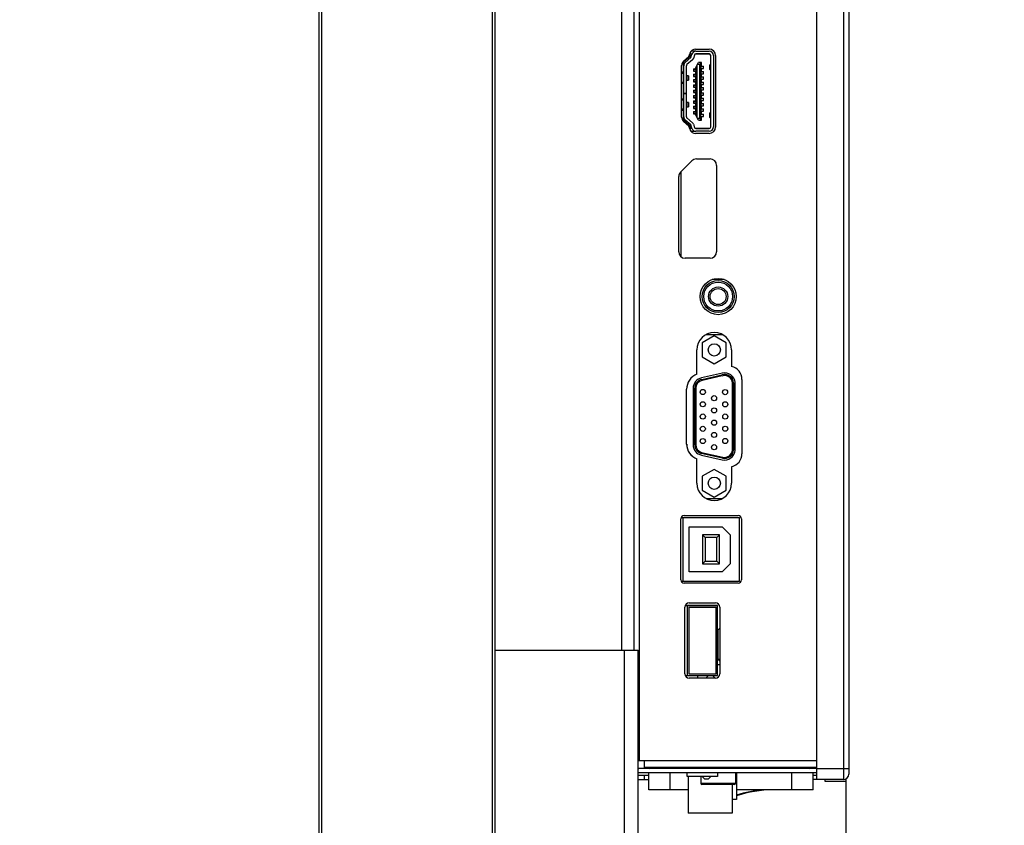
# Model space of a CAD drawing. Units: millimetres. Extents: x 0 to 35215, y 0 to 11678.
# Drawn here: x 32040 to 32224, y 9001 to 9152 of the extents above; entities that cross this region are included whole.
import ezdxf

# ---------------------------------------------------------------- set-up
doc = ezdxf.new("R2010")
doc.units = ezdxf.units.MM
doc.header["$MEASUREMENT"] = 0
doc.header["$PDSIZE"] = -1
doc.layers.get('0').update_dxf_attribs({"linetype": 'CONTINUOUS'})
doc.layers.get('Defpoints').update_dxf_attribs({"linetype": 'CONTINUOUS'})
for name, color, linetype in [('02___PRT_ALL_AXES', 7, 'CONTINUOUS'), ('03__ASM_ALL_CURVES', 7, 'CONTINUOUS'), ('TRAIT', 7, 'CONTINUOUS'), ('标注', 7, 'CONTINUOUS')]:
    doc.layers.add(name, color=color, linetype=linetype)
doc.dimstyles.new('55寸$3', dxfattribs={"dimtxt": 30, "dimasz": 25, "dimexe": 5, "dimexo": 2.5, "dimgap": 2, "dimtad": 1, "dimtih": 1, "dimtoh": 1, "dimdec": 0, "dimzin": 0, "dimdsep": 46, "dimtxsty": 'Standard', "dimcen": 8, "dimclrd": 256, "dimclre": 256, "dimclrt": 256, "dimadec": 0, "dimazin": 0, "dimtfac": 1, "dimtdec": 4, "dimtofl": 0, "dimtmove": 0, "dimatfit": 3, "dimfxl": 0, "dimtolj": 1, "dimtzin": 0, "dimlwd": -1, "dimlwe": -1, "dimarcsym": 0})

# ---------------------------------------------------------------- blocks, each defined once
blk = doc.blocks.new('*D26')
at = {"layer": 'Defpoints', "color": 0, "true_color": 0x000000}
for p in [(33892.24, 9565.27), (33899.06, 9562.39)]:
    blk.add_point(p, dxfattribs=at)
at = {"layer": '标注', "color": 0, "true_color": 0x000000}
for p, q in [((33869.21, 9574.97), (33846.17, 9584.68)), ((33892.24, 9565.27), (33899.06, 9562.39)), ((33972.79, 9531.32), (33922.1, 9552.68)), ((34187.63, 9531.32), (33972.79, 9531.32))]:
    blk.add_line(p, q, dxfattribs=at)
for points in [[(33870.82, 9578.81), (33867.59, 9571.13), (33892.24, 9565.27)], [(33923.72, 9556.52), (33920.48, 9548.84), (33899.06, 9562.39)]]:
    blk.add_solid(points, dxfattribs=at)
at = {"layer": '标注', "color": 0, "true_color": 0x000000, "insert": (34081.21, 9548.32), "char_height": 30, "attachment_point": 5}
blk.add_mtext('4-M8×25mm', dxfattribs=at)

msp = doc.modelspace()

# ---------------------------------------------------------------- linework, layer by layer
at = {"color": 0, "linetype": 'Continuous', "true_color": 0x000000}
for p, q in [((32095.82, 9936.77), (32095.82, 8983.09)), ((32096.32, 9936.63), (32096.32, 8983.23)), ((32128.32, 9936.53), (32128.32, 8985.83)), ((32128.82, 9936.03), (32128.82, 8986.33)), ((32152.64, 9034.09), (32152.64, 9685.29)), ((32154.92, 9685.29), (32154.92, 9034.09)), ((32189.22, 9009.83), (32189.22, 9185.21)), ((32194.22, 9185.21), (32194.22, 9009.83)), ((32195.22, 9185.21), (32195.22, 9010.83)), ((32165.46, 9145.4), (32164.31, 9144.39)), ((32164.54, 9144.28), (32165.58, 9145.19)), ((32165.39, 9145.89), (32165.81, 9145.89)), ((32165.59, 9145.89), (32165.54, 9145.55)), ((32165.59, 9145.89), (32165.81, 9145.89)), ((32165.59, 9145.21), (32165.78, 9145.83)), ((32166.47, 9146.39), (32165.64, 9146.39)), ((32166.26, 9145.68), (32166.07, 9145.06)), ((32166.51, 9145.89), (32169.06, 9145.89)), ((32166.54, 9146.39), (32169.02, 9146.39)), ((32169.02, 9145.89), (32166.54, 9145.89)), ((32169.32, 9132.19), (32169.32, 9145.59)), ((32169.82, 9145.59), (32169.82, 9132.19)), ((32164.22, 9133.58), (32164.22, 9144.2)), ((32164.27, 9134.1), (32164.27, 9143.68)), ((32164.77, 9134.1), (32164.77, 9143.68)), ((32165.91, 9144.81), (32164.87, 9143.91)), ((32166.08, 9143.12), (32166.78, 9143.12)), ((32166.08, 9143.12), (32166.08, 9142.67)), ((32166.08, 9143.04), (32166.58, 9143.04)), ((32166.44, 9143.22), (32167.02, 9144.29)), ((32166.44, 9143.22), (32166.44, 9143.12)), ((32166.58, 9142.67), (32166.58, 9143.12)), ((32166.64, 9143.59), (32166.64, 9143.12)), ((32166.67, 9142.67), (32166.67, 9143.12)), ((32166.74, 9143.12), (32166.74, 9142.67)), ((32166.75, 9142.67), (32166.75, 9143.12)), ((32166.78, 9133.93), (32166.78, 9143.85)), ((32166.83, 9143.94), (32167.28, 9143.94)), ((32167.62, 9144.29), (32167.02, 9144.29)), ((32167.28, 9143.94), (32167.42, 9143.99)), ((32167.28, 9133.84), (32167.28, 9143.94)), ((32167.28, 9143.62), (32167.98, 9143.62)), ((32167.28, 9143.17), (32167.98, 9143.17)), ((32167.31, 9143.62), (32167.31, 9143.17)), ((32167.33, 9143.17), (32167.33, 9143.62)), ((32167.39, 9143.62), (32167.39, 9143.17)), ((32167.42, 9143.62), (32167.42, 9144.29)), ((32167.42, 9142.62), (32167.42, 9143.17)), ((32167.48, 9143.62), (32167.48, 9143.17)), ((32167.62, 9143.62), (32167.62, 9144.29)), ((32167.62, 9142.62), (32167.62, 9143.17)), ((32167.98, 9143.17), (32167.98, 9143.62)), ((32169.07, 9143.76), (32169.07, 9143.02)), ((32169.31, 9143.97), (32169.14, 9143.79)), ((32169.17, 9143.74), (32169.32, 9143.72)), ((32169.17, 9143.74), (32169.17, 9143.04)), ((32169.32, 9143.06), (32169.17, 9143.04)), ((32169.31, 9143.97), (32169.32, 9143.97)), ((32164.22, 9142.47), (32163.86, 9142.47)), ((32164.22, 9142.22), (32163.86, 9142.22)), ((32165.17, 9141.79), (32164.77, 9141.79)), ((32165.1, 9140.99), (32165.1, 9141.79)), ((32165.17, 9141.79), (32165.17, 9140.99)), ((32166.08, 9142.74), (32166.58, 9142.74)), ((32166.08, 9142.67), (32166.78, 9142.67)), ((32166.08, 9142.12), (32166.78, 9142.12)), ((32166.08, 9142.12), (32166.08, 9141.67)), ((32166.08, 9142.04), (32166.58, 9142.04)), ((32166.08, 9141.74), (32166.58, 9141.74)), ((32166.08, 9141.67), (32166.78, 9141.67)), ((32166.44, 9142.67), (32166.44, 9142.12)), ((32166.44, 9141.67), (32166.44, 9141.12)), ((32166.58, 9141.67), (32166.58, 9142.12)), ((32166.64, 9142.67), (32166.64, 9142.12)), ((32166.64, 9141.67), (32166.64, 9141.12)), ((32166.67, 9141.67), (32166.67, 9142.12)), ((32166.74, 9142.12), (32166.74, 9141.67)), ((32166.75, 9141.67), (32166.75, 9142.12)), ((32167.28, 9142.62), (32167.98, 9142.62)), ((32167.28, 9142.17), (32167.98, 9142.17)), ((32167.28, 9141.62), (32167.98, 9141.62)), ((32167.28, 9141.17), (32167.98, 9141.17)), ((32167.31, 9142.62), (32167.31, 9142.17)), ((32167.31, 9141.62), (32167.31, 9141.17)), ((32167.33, 9142.17), (32167.33, 9142.62)), ((32167.33, 9141.17), (32167.33, 9141.62)), ((32167.39, 9142.62), (32167.39, 9142.17)), ((32167.39, 9141.62), (32167.39, 9141.17)), ((32167.42, 9141.62), (32167.42, 9142.17)), ((32167.42, 9140.62), (32167.42, 9141.17)), ((32167.48, 9142.62), (32167.48, 9142.17)), ((32167.48, 9141.62), (32167.48, 9141.17)), ((32167.62, 9141.62), (32167.62, 9142.17)), ((32167.62, 9140.62), (32167.62, 9141.17)), ((32167.98, 9142.17), (32167.98, 9142.62)), ((32167.98, 9141.17), (32167.98, 9141.62)), ((32169.14, 9143), (32169.31, 9142.82)), ((32169.32, 9142.82), (32169.31, 9142.82)), ((32163.86, 9140.57), (32164.22, 9140.57)), ((32164.22, 9140.32), (32163.86, 9140.32)), ((32164.77, 9140.99), (32165.17, 9140.99)), ((32166.08, 9141.12), (32166.78, 9141.12)), ((32166.08, 9141.12), (32166.08, 9140.67)), ((32166.08, 9141.04), (32166.58, 9141.04)), ((32166.08, 9140.74), (32166.58, 9140.74)), ((32166.08, 9140.67), (32166.78, 9140.67)), ((32166.08, 9140.12), (32166.78, 9140.12)), ((32166.08, 9140.12), (32166.08, 9139.67)), ((32166.08, 9140.04), (32166.58, 9140.04)), ((32166.08, 9139.74), (32166.58, 9139.74)), ((32166.08, 9139.67), (32166.78, 9139.67)), ((32166.44, 9140.67), (32166.44, 9140.12)), ((32166.44, 9139.67), (32166.44, 9139.12)), ((32166.58, 9140.67), (32166.58, 9141.12)), ((32166.58, 9139.67), (32166.58, 9140.12)), ((32166.64, 9140.67), (32166.64, 9140.12)), ((32166.64, 9139.67), (32166.64, 9139.12)), ((32166.67, 9140.67), (32166.67, 9141.12)), ((32166.67, 9139.67), (32166.67, 9140.12)), ((32166.74, 9141.12), (32166.74, 9140.67)), ((32166.74, 9140.12), (32166.74, 9139.67)), ((32166.75, 9140.67), (32166.75, 9141.12)), ((32166.75, 9139.67), (32166.75, 9140.12)), ((32167.28, 9140.62), (32167.98, 9140.62)), ((32167.28, 9140.17), (32167.98, 9140.17)), ((32167.28, 9139.62), (32167.98, 9139.62)), ((32167.31, 9140.62), (32167.31, 9140.17)), ((32167.31, 9139.62), (32167.31, 9139.17)), ((32167.33, 9140.17), (32167.33, 9140.62)), ((32167.33, 9139.17), (32167.33, 9139.62)), ((32167.39, 9140.62), (32167.39, 9140.17)), ((32167.39, 9139.62), (32167.39, 9139.17)), ((32167.42, 9139.62), (32167.42, 9140.17)), ((32167.48, 9140.62), (32167.48, 9140.17)), ((32167.48, 9139.62), (32167.48, 9139.17)), ((32167.62, 9139.62), (32167.62, 9140.17)), ((32167.98, 9140.17), (32167.98, 9140.62)), ((32167.98, 9139.17), (32167.98, 9139.62)), ((32164.77, 9138.45), (32164.27, 9138.45)), ((32164.27, 9138.44), (32164.77, 9138.44)), ((32166.08, 9139.12), (32166.78, 9139.12)), ((32166.08, 9139.12), (32166.08, 9138.67)), ((32166.08, 9139.04), (32166.58, 9139.04)), ((32166.08, 9138.74), (32166.58, 9138.74)), ((32166.08, 9138.67), (32166.78, 9138.67)), ((32166.08, 9138.12), (32166.78, 9138.12)), ((32166.08, 9138.12), (32166.08, 9137.67)), ((32166.08, 9138.04), (32166.58, 9138.04)), ((32166.08, 9137.74), (32166.58, 9137.74)), ((32166.08, 9137.67), (32166.78, 9137.67)), ((32166.44, 9138.67), (32166.44, 9138.12)), ((32166.44, 9137.67), (32166.44, 9137.12)), ((32166.58, 9138.67), (32166.58, 9139.12)), ((32166.58, 9137.67), (32166.58, 9138.12)), ((32166.64, 9138.67), (32166.64, 9138.12)), ((32166.64, 9137.67), (32166.64, 9137.12)), ((32166.67, 9138.67), (32166.67, 9139.12)), ((32166.67, 9137.67), (32166.67, 9138.12)), ((32166.74, 9139.12), (32166.74, 9138.67)), ((32166.74, 9138.12), (32166.74, 9137.67)), ((32166.75, 9138.67), (32166.75, 9139.12)), ((32166.75, 9137.67), (32166.75, 9138.12)), ((32167.28, 9139.17), (32167.98, 9139.17)), ((32167.28, 9138.62), (32167.98, 9138.62)), ((32167.28, 9138.17), (32167.98, 9138.17)), ((32167.28, 9137.62), (32167.98, 9137.62)), ((32167.31, 9138.62), (32167.31, 9138.17)), ((32167.31, 9137.62), (32167.31, 9137.17)), ((32167.33, 9138.17), (32167.33, 9138.62)), ((32167.33, 9137.17), (32167.33, 9137.62)), ((32167.39, 9138.62), (32167.39, 9138.17)), ((32167.39, 9137.62), (32167.39, 9137.17)), ((32167.42, 9138.62), (32167.42, 9139.17)), ((32167.42, 9137.62), (32167.42, 9138.17)), ((32167.48, 9138.62), (32167.48, 9138.17)), ((32167.48, 9137.62), (32167.48, 9137.17)), ((32167.62, 9138.62), (32167.62, 9139.17)), ((32167.62, 9137.62), (32167.62, 9138.17)), ((32167.98, 9138.17), (32167.98, 9138.62)), ((32167.98, 9137.17), (32167.98, 9137.62)), ((32163.86, 9137.47), (32164.22, 9137.47)), ((32164.22, 9137.22), (32163.86, 9137.22)), ((32165.17, 9136.79), (32164.77, 9136.79)), ((32164.77, 9135.99), (32165.17, 9135.99)), ((32165.1, 9135.99), (32165.1, 9136.79)), ((32165.17, 9136.79), (32165.17, 9135.99)), ((32166.08, 9137.12), (32166.78, 9137.12)), ((32166.08, 9137.12), (32166.08, 9136.67)), ((32166.08, 9137.04), (32166.58, 9137.04)), ((32166.08, 9136.74), (32166.58, 9136.74)), ((32166.08, 9136.67), (32166.78, 9136.67)), ((32166.08, 9136.12), (32166.78, 9136.12)), ((32166.08, 9136.12), (32166.08, 9135.67)), ((32166.08, 9136.04), (32166.58, 9136.04)), ((32166.08, 9135.74), (32166.58, 9135.74)), ((32166.08, 9135.67), (32166.78, 9135.67)), ((32166.44, 9136.67), (32166.44, 9136.12)), ((32166.44, 9135.67), (32166.44, 9135.12)), ((32166.58, 9136.67), (32166.58, 9137.12)), ((32166.58, 9135.67), (32166.58, 9136.12)), ((32166.64, 9136.67), (32166.64, 9136.12)), ((32166.64, 9135.67), (32166.64, 9135.12)), ((32166.67, 9136.67), (32166.67, 9137.12)), ((32166.67, 9135.67), (32166.67, 9136.12)), ((32166.74, 9137.12), (32166.74, 9136.67)), ((32166.74, 9136.12), (32166.74, 9135.67)), ((32166.75, 9136.67), (32166.75, 9137.12)), ((32166.75, 9135.67), (32166.75, 9136.12)), ((32167.28, 9137.17), (32167.98, 9137.17)), ((32167.28, 9136.62), (32167.98, 9136.62)), ((32167.28, 9136.17), (32167.98, 9136.17)), ((32167.31, 9136.62), (32167.31, 9136.17)), ((32167.33, 9136.17), (32167.33, 9136.62)), ((32167.39, 9136.62), (32167.39, 9136.17)), ((32167.42, 9136.62), (32167.42, 9137.17)), ((32167.42, 9135.62), (32167.42, 9136.17)), ((32167.48, 9136.62), (32167.48, 9136.17)), ((32167.62, 9136.62), (32167.62, 9137.17)), ((32167.62, 9135.62), (32167.62, 9136.17)), ((32167.98, 9136.17), (32167.98, 9136.62)), ((32163.86, 9135.57), (32164.22, 9135.57)), ((32163.86, 9135.32), (32164.22, 9135.32)), ((32164.87, 9133.88), (32165.91, 9132.97)), ((32166.08, 9135.12), (32166.78, 9135.12)), ((32166.08, 9135.12), (32166.08, 9134.67)), ((32166.08, 9135.04), (32166.58, 9135.04)), ((32166.08, 9134.74), (32166.58, 9134.74)), ((32166.08, 9134.67), (32166.78, 9134.67)), ((32166.44, 9134.67), (32166.44, 9134.56)), ((32167.02, 9133.49), (32166.44, 9134.56)), ((32166.58, 9134.67), (32166.58, 9135.12)), ((32166.64, 9134.67), (32166.64, 9134.19)), ((32166.67, 9134.67), (32166.67, 9135.12)), ((32166.74, 9135.12), (32166.74, 9134.67)), ((32166.75, 9134.67), (32166.75, 9135.12)), ((32166.83, 9133.84), (32167.28, 9133.84)), ((32167.28, 9135.62), (32167.98, 9135.62)), ((32167.28, 9135.17), (32167.98, 9135.17)), ((32167.28, 9134.62), (32167.98, 9134.62)), ((32167.28, 9134.17), (32167.98, 9134.17)), ((32167.42, 9133.79), (32167.28, 9133.84)), ((32167.31, 9135.62), (32167.31, 9135.17)), ((32167.31, 9134.62), (32167.31, 9134.17)), ((32167.33, 9135.17), (32167.33, 9135.62)), ((32167.33, 9134.17), (32167.33, 9134.62)), ((32167.39, 9135.62), (32167.39, 9135.17)), ((32167.39, 9134.62), (32167.39, 9134.17)), ((32167.42, 9134.62), (32167.42, 9135.17)), ((32167.42, 9133.49), (32167.42, 9134.17)), ((32167.48, 9135.62), (32167.48, 9135.17)), ((32167.48, 9134.17), (32167.48, 9134.62)), ((32167.62, 9134.62), (32167.62, 9135.17)), ((32167.62, 9133.49), (32167.62, 9134.17)), ((32167.98, 9135.17), (32167.98, 9135.62)), ((32167.98, 9134.17), (32167.98, 9134.62)), ((32169.07, 9134.76), (32169.07, 9134.02)), ((32169.31, 9134.97), (32169.14, 9134.79)), ((32169.14, 9134), (32169.31, 9133.82)), ((32169.17, 9134.74), (32169.32, 9134.72)), ((32169.17, 9134.74), (32169.17, 9134.04)), ((32169.32, 9134.06), (32169.17, 9134.04)), ((32169.31, 9134.97), (32169.32, 9134.97)), ((32169.32, 9133.82), (32169.31, 9133.82)), ((32164.31, 9133.39), (32165.46, 9132.38)), ((32165.58, 9132.59), (32164.54, 9133.5)), ((32165.54, 9132.23), (32165.59, 9131.89)), ((32165.78, 9131.96), (32165.59, 9132.57)), ((32166.07, 9132.72), (32166.26, 9132.1)), ((32167.02, 9133.49), (32167.62, 9133.49)), ((32165.81, 9131.89), (32165.39, 9131.89)), ((32165.81, 9131.9), (32165.59, 9131.9)), ((32165.63, 9131.39), (32166.47, 9131.39)), ((32169.06, 9131.9), (32166.51, 9131.9)), ((32166.54, 9131.89), (32169.02, 9131.89)), ((32169.02, 9131.39), (32166.54, 9131.39)), ((32163.72, 9123.78), (32163.72, 9107.9)), ((32171.85, 9103.59), (32169.59, 9103.59)), ((32168.53, 9093.29), (32171.46, 9093.29)), ((32170, 9093), (32167.75, 9091.7)), ((32167.75, 9091.7), (32167.75, 9089.09)), ((32172.24, 9091.7), (32170, 9093)), ((32172.24, 9089.09), (32172.24, 9091.7)), ((32167.75, 9089.09), (32170, 9087.8)), ((32170, 9087.8), (32172.24, 9089.09)), ((32171.52, 9086.03), (32167.58, 9085.14)), ((32167.65, 9084.85), (32171.4, 9085.69)), ((32171.46, 9085.5), (32167.69, 9084.65)), ((32173.42, 9071.61), (32173.42, 9084.23)), ((32173.62, 9084.24), (32173.62, 9071.6)), ((32173.92, 9071.59), (32173.92, 9084.28)), ((32166.02, 9083.19), (32166.02, 9072.59)), ((32166.32, 9072.59), (32166.32, 9083.19)), ((32166.52, 9083.19), (32166.52, 9072.59)), ((32167.57, 9071.16), (32171.57, 9070.27)), ((32171.52, 9070.08), (32167.52, 9070.97)), ((32167.57, 9070.65), (32171.46, 9069.78)), ((32170, 9067.98), (32167.75, 9066.69)), ((32172.24, 9066.69), (32170, 9067.98)), ((32167.75, 9066.69), (32167.75, 9064.08)), ((32172.24, 9064.08), (32172.24, 9066.69)), ((32167.75, 9064.08), (32170, 9062.78)), ((32170, 9062.78), (32172.24, 9064.08)), ((32171.48, 9062.49), (32168.51, 9062.49)), ((32163.78, 9058.99), (32174.72, 9058.99)), ((32164.07, 9058.99), (32164.07, 9046.99)), ((32174.72, 9046.99), (32174.72, 9058.99)), ((32165.27, 9057.24), (32171.47, 9057.24)), ((32165.27, 9048.74), (32165.27, 9057.24)), ((32171.47, 9057.24), (32172.97, 9055.74)), ((32171, 9055.74), (32167.8, 9055.74)), ((32167.8, 9055.74), (32168.3, 9055.24)), ((32167.8, 9055.74), (32167.8, 9050.24)), ((32170.5, 9055.24), (32168.3, 9055.24)), ((32168.3, 9055.24), (32168.3, 9050.74)), ((32171, 9055.74), (32170.5, 9055.24)), ((32170.5, 9050.74), (32170.5, 9055.24)), ((32171, 9050.24), (32171, 9055.74)), ((32172.97, 9055.74), (32172.97, 9050.24)), ((32167.8, 9050.24), (32168.3, 9050.74)), ((32168.3, 9050.74), (32170.5, 9050.74)), ((32171, 9050.24), (32170.5, 9050.74)), ((32167.8, 9050.24), (32171, 9050.24)), ((32172.97, 9050.24), (32171.47, 9048.74)), ((32163.78, 9046.99), (32174.72, 9046.99)), ((32171.47, 9048.74), (32165.27, 9048.74)), ((32164.56, 9042.43), (32170.62, 9042.43)), ((32164.9, 9042.43), (32164.9, 9029.33)), ((32165.2, 9042.13), (32170.32, 9042.13)), ((32165.2, 9042.13), (32165.2, 9029.63)), ((32170.32, 9029.63), (32170.32, 9042.13)), ((32170.62, 9029.33), (32170.62, 9042.43)), ((32171.04, 9038.21), (32170.72, 9037.89)), ((32170.72, 9032.39), (32170.72, 9037.89)), ((32128.82, 9034.09), (32155.72, 9034.09)), ((32153.15, 8929.33), (32153.15, 9034.09)), ((32155.72, 8929.33), (32155.72, 9034.09)), ((32164.56, 9029.33), (32170.62, 9029.33)), ((32165.2, 9029.63), (32170.32, 9029.63)), ((32155.72, 9013.39), (32189.22, 9013.39)), ((32189.22, 9011.89), (32155.72, 9011.89)), ((32156.92, 9012.09), (32156.92, 9013.39)), ((32189.22, 9012.09), (32156.92, 9012.09)), ((32159.42, 9011.89), (32159.42, 9012.09)), ((32162.12, 9012.09), (32162.12, 9011.89)), ((32162.42, 9011.89), (32162.42, 9012.09)), ((32162.82, 9012.09), (32162.82, 9011.89)), ((32164.92, 9011.89), (32164.92, 9012.09)), ((32170.62, 9012.09), (32170.62, 9011.89)), ((32174.19, 9011.99), (32173.97, 9011.99)), ((32174.19, 9011.99), (32174.19, 9011.89)), ((32182.82, 9012.09), (32182.82, 9011.89)), ((32183.82, 9011.89), (32183.82, 9012.09)), ((32186.82, 9011.89), (32186.82, 9012.09)), ((32189.22, 9011.09), (32155.72, 9011.09)), ((32155.72, 9010.63), (32157.72, 9010.63)), ((32156.92, 9009.83), (32156.92, 9010.63)), ((32157.72, 9007.89), (32157.72, 9011.09)), ((32161.72, 9007.89), (32161.72, 9011.09)), ((32164.92, 9010.39), (32164.92, 9011.09)), ((32170.62, 9010.39), (32164.92, 9010.39)), ((32165.07, 9010.39), (32165.07, 9003.54)), ((32167.72, 9010.39), (32168.22, 9009.89)), ((32169.32, 9010.39), (32168.82, 9009.89)), ((32170.62, 9011.09), (32170.62, 9010.39)), ((32174.19, 9011.09), (32174.19, 9006.05)), ((32184.52, 9007.89), (32184.52, 9011.09)), ((32188.52, 9007.89), (32188.52, 9011.09)), ((32188.52, 9010.63), (32189.07, 9010.63)), ((32195.22, 9011.83), (32189.22, 9011.83)), ((32155.72, 9009.83), (32157.72, 9009.83)), ((32173.97, 9009.09), (32167.47, 9009.09)), ((32173.77, 9008.89), (32167.67, 9008.89)), ((32168.82, 9009.89), (32168.22, 9009.89)), ((32173.37, 9008.89), (32173.37, 9003.54)), ((32194.22, 9009.83), (32188.64, 9009.83)), ((32190.72, 9009.83), (32190.72, 9009.53)), ((32190.72, 9009.53), (32194.72, 9009.53)), ((32194.72, 8929.33), (32194.72, 9009.96)), ((32165.07, 9007.89), (32157.72, 9007.89)), ((32188.52, 9007.89), (32174.19, 9007.89)), ((32174.19, 9006.05), (32173.37, 9006.05))]:
    msp.add_line(p, q, dxfattribs=at)
for centre, radius in [((32170.72, 9100.39), 3), ((32170.72, 9100.39), 2.7), ((32170.72, 9100.39), 1.8), ((32170.72, 9100.39), 1.5), ((32170, 9090.39), 1.15), ((32167.84, 9082.49), 0.48), ((32172.01, 9082.47), 0.48), ((32167.84, 9080.19), 0.48), ((32169.95, 9081.33), 0.48), ((32172.05, 9080.18), 0.48), ((32169.95, 9079.04), 0.48), ((32167.84, 9077.89), 0.48), ((32169.95, 9076.74), 0.48), ((32172.05, 9077.89), 0.48), ((32167.84, 9075.59), 0.48), ((32169.95, 9074.44), 0.48), ((32172.05, 9075.6), 0.48), ((32167.84, 9073.29), 0.48), ((32172.05, 9073.31), 0.48), ((32169.95, 9072.14), 0.48), ((32170, 9065.38), 1.15)]:
    msp.add_circle(centre, radius, dxfattribs=at)
for centre, radius, start, end in [((32165.29, 9145.59), 0.25, 311.3478, 351.1042), ((32165.54, 9145.23), 0.05, 311.3478, 342.8973), ((32166.54, 9145.59), 0.8, 90, 162.8973), ((32165.54, 9145.23), 0.55, 311.3478, 342.8973), ((32166.54, 9145.59), 0.3, 90, 162.8973), ((32169.02, 9145.59), 0.8, 0, 90), ((32169.02, 9145.59), 0.3, 0, 90), ((32164.47, 9144.2), 0.25, 131.3478, 180), ((32165.07, 9143.68), 0.8, 131.3478, 180), ((32165.07, 9143.68), 0.3, 131.3478, 180), ((32165.07, 9134.1), 0.8, 180, 228.6522), ((32165.07, 9134.1), 0.3, 180, 228.6522), ((32164.47, 9133.58), 0.25, 180, 228.6522), ((32165.29, 9132.19), 0.25, 8.8958, 48.6522), ((32165.54, 9132.56), 0.05, 17.1027, 48.6522), ((32166.54, 9132.19), 0.8, 197.1027, 270), ((32165.54, 9132.56), 0.55, 17.1027, 48.6522), ((32166.54, 9132.19), 0.3, 197.1027, 270), ((32169.02, 9132.19), 0.8, 270, 360), ((32169.02, 9132.19), 0.3, 270, 0), ((32171.93, 9084.07), 1.7, 5.6825, 107.9938), ((32171.93, 9084.07), 2, 6.4238, 102.6454), ((32168.02, 9083.19), 2, 102.6454, 180), ((32168.02, 9083.19), 1.7, 102.6454, 180), ((32168.02, 9083.19), 1.5, 102.6454, 180), ((32171.93, 9084.07), 1.5, 6.0498, 108.3395), ((32168.02, 9072.59), 2, 180, 257.3546), ((32168.02, 9072.59), 1.7, 180, 252.7611), ((32168.02, 9072.59), 1.5, 180, 252.4643), ((32171.93, 9071.74), 2, 257.3546, 355.6515), ((32171.93, 9071.74), 1.7, 257.3546, 355.2829), ((32171.93, 9071.74), 1.5, 257.3546, 354.9781), ((32155.82, 9011.99), 0.1, 180, 270), ((32157.84, 9012.09), 0.2, 270, 359), ((32157.84, 9012.09), 1, 348.3541, 359), ((32174.59, 9011.99), 0.4, 165.9564, 180), ((32187.81, 9012.09), 0.2, 181, 270), ((32194.22, 9010.83), 1, 270, 0), ((32167.67, 9009.09), 0.2, 180, 270), ((32173.77, 9009.09), 0.2, 270, 0)]:
    msp.add_arc(centre, radius, start, end, dxfattribs=at)
for centre, start_param, end_param in [((32169.77, 9143.76), 2.698682, 3.670149), ((32169.77, 9143.02), 2.613036, 3.584504), ((32169.77, 9134.76), 2.698682, 3.670149), ((32169.77, 9134.02), 2.613036, 3.584504)]:
    msp.add_ellipse(centre, major_axis=(0.7, 0), ratio=0.075342, start_param=start_param, end_param=end_param, dxfattribs=at)
at = {"layer": '02___PRT_ALL_AXES', "color": 0, "linetype": 'Continuous', "true_color": 0x000000}
for p, q in [((32155.92, 9429.25), (32155.92, 9013.39)), ((32166.48, 9146.79), (32169.03, 9146.79)), ((32164.24, 9144.55), (32165.23, 9145.41)), ((32165.23, 9145.41), (32165.44, 9146.04)), ((32170.23, 9145.59), (32170.23, 9132.18)), ((32163.86, 9134.05), (32163.86, 9143.72)), ((32165.23, 9132.36), (32164.24, 9133.22)), ((32165.44, 9131.73), (32165.23, 9132.36)), ((32169.03, 9130.98), (32166.48, 9130.98)), ((32163.67, 9123.74), (32165.78, 9125.84)), ((32166.63, 9126.19), (32169.22, 9126.19)), ((32170.42, 9124.99), (32170.42, 9108.79)), ((32163.32, 9108.79), (32163.32, 9122.89)), ((32169.22, 9107.59), (32164.52, 9107.59)), ((32166.74, 9085.83), (32166.74, 9090.39)), ((32173.24, 9090.39), (32173.24, 9087.28)), ((32175.17, 9084.85), (32175.17, 9070.92)), ((32164.81, 9072.74), (32164.81, 9083.03)), ((32166.74, 9065.38), (32166.74, 9069.94)), ((32173.24, 9068.49), (32173.24, 9065.38)), ((32163.72, 9047.24), (32163.72, 9058.74)), ((32164.32, 9059.34), (32174.47, 9059.34)), ((32175.07, 9058.74), (32175.07, 9047.24)), ((32174.47, 9046.64), (32164.32, 9046.64)), ((32164.49, 9029.63), (32164.49, 9042.13)), ((32165.29, 9042.93), (32170.24, 9042.93)), ((32171.04, 9042.13), (32171.04, 9029.63)), ((32170.62, 9032.39), (32171.04, 9032.39)), ((32170.67, 9032.39), (32171.04, 9032.02)), ((32170.62, 9031.39), (32171.04, 9031.39)), ((32170.24, 9028.83), (32165.29, 9028.83)), ((32166.87, 9029.33), (32166.87, 9028.83)), ((32173.97, 9012.09), (32173.97, 9011.89)), ((32178.37, 9011.89), (32178.37, 9012.09)), ((32181.47, 9011.89), (32181.47, 9012.09)), ((32167.47, 9010.39), (32167.47, 9009.09)), ((32173.97, 9011.09), (32173.97, 9009.09)), ((32173.37, 9003.54), (32165.07, 9003.54))]:
    msp.add_line(p, q, dxfattribs=at)
msp.add_circle((32170.72, 9100.39), 3.4, dxfattribs=at)
for centre, radius, start, end in [((32166.48, 9145.69), 1.1, 90, 161.56), ((32169.03, 9145.59), 1.2, 0, 90), ((32164.96, 9143.72), 1.1, 131.03, 180), ((32164.96, 9134.05), 1.1, 180, 228.97), ((32169.03, 9132.18), 1.2, 270, 0), ((32166.48, 9132.08), 1.1, 198.44, 270), ((32166.63, 9124.99), 1.2, 90, 135), ((32169.22, 9124.99), 1.2, 0, 90), ((32164.52, 9122.89), 1.2, 135, 180), ((32164.52, 9108.79), 1.2, 180, 270), ((32169.22, 9108.79), 1.2, 270, 0), ((32169.99, 9090.39), 3.25, 0, 180), ((32167.81, 9083.03), 3, 110.8956, 180), ((32172.67, 9084.85), 2.5, 0, 76.8206), ((32167.81, 9072.74), 3, 180, 249.1044), ((32172.67, 9070.92), 2.5, 283.1793, 0), ((32169.99, 9065.38), 3.25, 180, 359.9268), ((32164.32, 9058.74), 0.6, 90, 180), ((32174.47, 9058.74), 0.6, 0, 90), ((32164.32, 9047.24), 0.6, 180, 270), ((32174.47, 9047.24), 0.6, 270, 0), ((32165.29, 9042.13), 0.8, 90, 180), ((32170.24, 9042.13), 0.8, 0, 90), ((32165.29, 9029.63), 0.8, 180, 270), ((32170.14, 9027.81), 1.98, 129.4863, 148.8144), ((32168.41, 9027.81), 1.98, 31.1856, 50.5137), ((32170.24, 9029.63), 0.8, 270, 0), ((32181.12, 8986.05), 21.95, 95.1307, 108.4282), ((32181.12, 8986.05), 21.84, 90.2611, 108.5158)]:
    msp.add_arc(centre, radius, start, end, dxfattribs=at)
at = {"layer": '03__ASM_ALL_CURVES', "color": 0, "linetype": 'Continuous', "true_color": 0x000000}
for p, q in [((32163.72, 9047.24), (32163.72, 9058.74)), ((32164.32, 9059.34), (32174.47, 9059.34)), ((32175.07, 9058.74), (32175.07, 9047.24)), ((32174.47, 9046.64), (32164.32, 9046.64)), ((32164.49, 9029.63), (32164.49, 9042.13)), ((32170.62, 9042.43), (32164.9, 9042.43)), ((32165.29, 9042.93), (32170.24, 9042.93)), ((32171.04, 9042.13), (32171.04, 9029.63)), ((32170.24, 9028.83), (32165.29, 9028.83))]:
    msp.add_line(p, q, dxfattribs=at)
msp.add_circle((32170.72, 9100.39), 3.4, dxfattribs=at)
for centre, radius, start, end in [((32167.82, 9072.74), 3, 180, 249.1044), ((32172.68, 9070.92), 2.5, 283.1793, 0), ((32164.32, 9058.74), 0.6, 90, 180), ((32174.47, 9058.74), 0.6, 0, 90), ((32164.32, 9047.24), 0.6, 180, 270), ((32174.47, 9047.24), 0.6, 270, 0), ((32165.29, 9042.13), 0.8, 90, 180), ((32170.24, 9042.13), 0.8, 0, 90), ((32165.29, 9029.63), 0.8, 180, 270), ((32170.24, 9029.63), 0.8, 270, 0)]:
    msp.add_arc(centre, radius, start, end, dxfattribs=at)
at = {"layer": 'TRAIT', "color": 0, "linetype": 'Continuous', "true_color": 0x000000}
msp.add_line((32163.47, 9012.09), (32163.47, 9011.89), dxfattribs=at)

# ---------------------------------------------------------------- dimensions: what is measured, and where the dimension line sits
at = {"layer": '标注', "color": 0, "true_color": 0x000000}
dim = msp.add_linear_dim(base=(33899.06, 9562.39), p1=(0, 0), p2=(0, 0), text='4-M8×25mm', dimstyle='55寸$3', dxfattribs=at)
dim.commit()
dim.dimension.update_dxf_attribs({"geometry": '*D26', "text_midpoint": (34081.21, 9548.32), "dimtype": 160})

doc.saveas('drawing.dxf')
